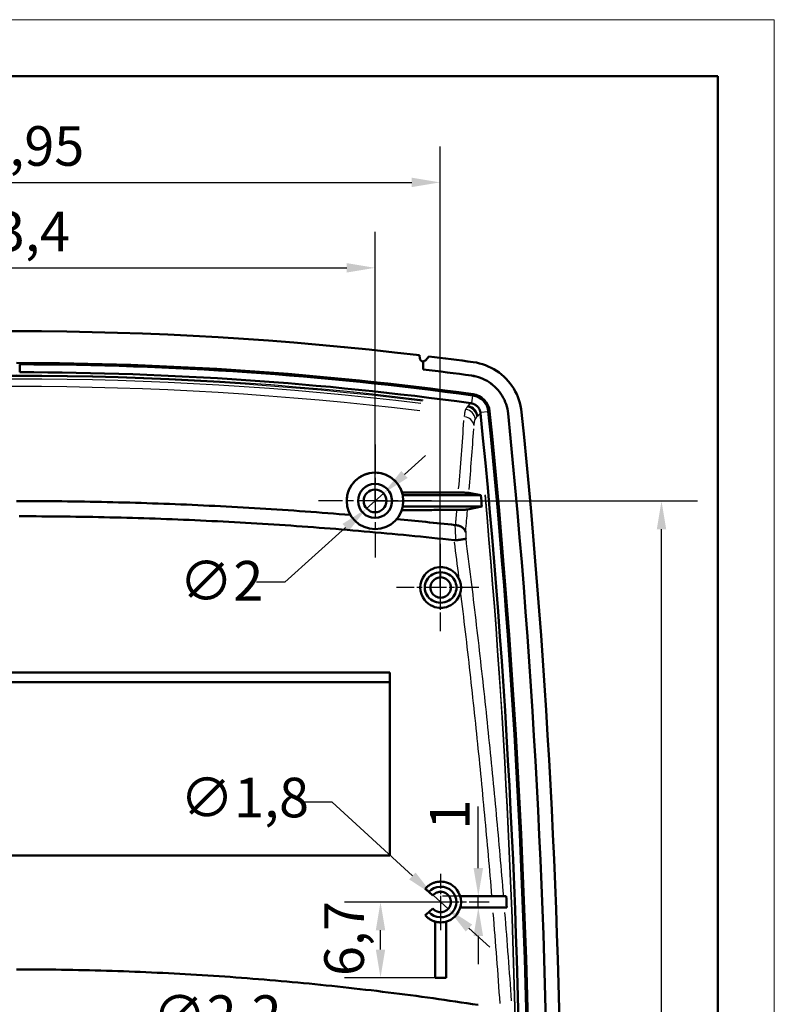
# Model space of a CAD drawing. Units: millimetres. Extents: x 0 to 594, y 0 to 420.
# Drawn here: x 527 to 594, y 333 to 420 of the extents above; entities that cross this region are included whole.
import ezdxf

# ---------------------------------------------------------------- set-up
doc = ezdxf.new("R2010")
doc.units = ezdxf.units.MM
doc.linetypes.add('CHAIN', pattern=[0.3543, 0.2362, -0.0295, 0.0591, -0.0295])
doc.layers.get('0').update_dxf_attribs({"lineweight": 25})
for name, color, linetype, lineweight in [('Centro(ISO)', 179, 'CHAIN', 25), ('Geometria schizzo(ISO)', 7, 'Continuous', 50), ('Quote(ISO)', 7, 'Continuous', 25), ('Spigoli tangenti visibili(ISO)', 251, 'Continuous', 30), ('Spigoli visibili(ISO)', 7, 'Continuous', 50)]:
    doc.layers.add(name, color=color, linetype=linetype, lineweight=lineweight)
doc.styles.add('DEFAULT-ISO~0', font='ARIAL.TTF')
doc.dimstyles.new('DEFAULT-ISO-Metodo 1b', dxfattribs={"dimtxt": 3.5, "dimasz": 2.5, "dimexe": 3.175, "dimexo": 0, "dimgap": 0.762, "dimtad": 1, "dimtoh": 1, "dimrnd": 1e-08, "dimtxsty": 'DEFAULT-ISO~0', "dimcen": 0.09, "dimdle": 10, "dimclrd": 2, "dimclre": 2, "dimclrt": 6, "dimazin": 2, "dimtfac": 0.714286, "dimtmove": 0, "dimatfit": 3, "dimfxl": 1, "dimtolj": 1, "dimlwd": 25, "dimlwe": 25, "dimarcsym": 0})

# ---------------------------------------------------------------- blocks, each defined once
blk = doc.blocks.new('Bordi A2')
at = {"layer": 'Geometria schizzo(ISO)', "color": 4, "lineweight": 18, "true_color": 0x00ffff}
for p, q in [((0, 420), (594, 420)), ((594, 420), (594, 0))]:
    blk.add_line(p, q, dxfattribs=at)
at = {"layer": 'Geometria schizzo(ISO)'}
for p, q in [((5, 415), (589, 415)), ((589, 415), (589, 5))]:
    blk.add_line(p, q, dxfattribs=at)
blk = doc.blocks.new('*D36')
at = {"layer": 'Defpoints', "color": 0, "linetype": 'Continuous'}
for p in [(558.92, 321.391), (560.097, 319.533)]:
    blk.add_point(p, dxfattribs=at)
at = {"layer": 'Quote(ISO)', "color": 2, "linetype": 'Continuous', "lineweight": 25}
for p, q in [((552.451, 331.603), (549.951, 331.603)), ((557.582, 323.503), (552.451, 331.603)), ((560.097, 319.533), (558.92, 321.391)), ((561.434, 317.421), (562.772, 315.309))]:
    blk.add_line(p, q, dxfattribs=at)
at = {"layer": 'Quote(ISO)', "color": 2, "linetype": 'Continuous'}
for points in [[(557.934, 323.726), (557.23, 323.28), (558.92, 321.391)], [(561.786, 317.644), (561.082, 317.198), (560.097, 319.533)]]:
    blk.add_solid(points, dxfattribs=at)
at = {"layer": 'Quote(ISO)', "color": 6, "linetype": 'Continuous', "lineweight": 25, "insert": (539.045, 333.764), "char_height": 3.5, "attachment_point": 1, "style": 'DEFAULT-ISO~0'}
blk.add_mtext('\\A1;∅2,2', dxfattribs=at)
blk = doc.blocks.new('*D37')
at = {"layer": 'Defpoints', "color": 0, "linetype": 'Continuous'}
for p in [(563.846, 342.621), (565.17, 341.402)]:
    blk.add_point(p, dxfattribs=at)
at = {"layer": 'Quote(ISO)', "color": 2, "linetype": 'Continuous', "lineweight": 25}
for p, q in [((554.919, 350.836), (552.419, 350.836)), ((562.006, 344.313), (554.919, 350.836)), ((565.17, 341.402), (563.846, 342.621)), ((567.01, 339.709), (568.85, 338.016))]:
    blk.add_line(p, q, dxfattribs=at)
blk.add_arc((564.508, 342.011), 0.9, 89.99999, 137.37842, dxfattribs=at)
at = {"layer": 'Quote(ISO)', "color": 2, "linetype": 'Continuous'}
for points in [[(562.288, 344.62), (561.724, 344.007), (563.846, 342.621)], [(567.292, 340.015), (566.728, 339.402), (565.17, 341.402)]]:
    blk.add_solid(points, dxfattribs=at)
at = {"layer": 'Quote(ISO)', "color": 6, "linetype": 'Continuous', "lineweight": 25, "insert": (541.47, 352.996), "char_height": 3.5, "attachment_point": 1, "style": 'DEFAULT-ISO~0'}
blk.add_mtext('\\A1;∅1,8', dxfattribs=at)
blk = doc.blocks.new('*D38')
at = {"layer": 'Defpoints', "color": 0, "linetype": 'Continuous'}
for p in [(559.451, 378.131), (557.965, 376.792)]:
    blk.add_point(p, dxfattribs=at)
at = {"layer": 'Quote(ISO)', "color": 2, "linetype": 'Continuous', "lineweight": 25}
for p, q in [((561.308, 379.805), (563.165, 381.479)), ((559.451, 378.131), (557.965, 376.792)), ((556.108, 375.119), (550.73, 370.271)), ((550.73, 370.271), (548.23, 370.271))]:
    blk.add_line(p, q, dxfattribs=at)
at = {"layer": 'Quote(ISO)', "color": 2, "linetype": 'Continuous'}
for points in [[(561.029, 380.115), (561.587, 379.496), (559.451, 378.131)], [(555.829, 375.428), (556.387, 374.809), (557.965, 376.792)]]:
    blk.add_solid(points, dxfattribs=at)
at = {"layer": 'Quote(ISO)', "color": 6, "linetype": 'Continuous', "lineweight": 25, "insert": (541.402, 372.156), "char_height": 3.5, "attachment_point": 1, "style": 'DEFAULT-ISO~0'}
blk.add_mtext('\\A1;∅2', dxfattribs=at)
blk = doc.blocks.new('*D40')
at = {"layer": 'Defpoints', "color": 0, "linetype": 'Continuous'}
for p in [(564.458, 405.619), (489.508, 369.811), (564.458, 369.811)]:
    blk.add_point(p, dxfattribs=at)
at = {"layer": 'Quote(ISO)', "color": 2, "linetype": 'Continuous', "lineweight": 25}
for p, q in [((489.508, 369.811), (489.508, 408.794)), ((564.458, 369.811), (564.458, 408.794)), ((492.008, 405.619), (561.958, 405.619))]:
    blk.add_line(p, q, dxfattribs=at)
at = {"layer": 'Quote(ISO)', "color": 2, "linetype": 'Continuous'}
for points in [[(492.008, 406.036), (492.008, 405.203), (489.508, 405.619)], [(561.958, 406.036), (561.958, 405.203), (564.458, 405.619)]]:
    blk.add_solid(points, dxfattribs=at)
at = {"layer": 'Quote(ISO)', "color": 6, "linetype": 'Continuous', "lineweight": 25, "insert": (521.079, 410.588), "char_height": 3.5, "attachment_point": 1, "style": 'DEFAULT-ISO~0'}
blk.add_mtext('\\A1;74,95', dxfattribs=at)
blk = doc.blocks.new('*D41')
at = {"layer": 'Defpoints', "color": 0, "linetype": 'Continuous'}
for p in [(559.191, 342.011), (564.508, 342.011), (564.509, 335.31)]:
    blk.add_point(p, dxfattribs=at)
at = {"layer": 'Quote(ISO)', "color": 2, "linetype": 'Continuous', "lineweight": 25}
for p, q in [((564.508, 342.011), (556.016, 342.011)), ((559.191, 337.81), (559.191, 339.511)), ((564.509, 335.31), (556.016, 335.31))]:
    blk.add_line(p, q, dxfattribs=at)
at = {"layer": 'Quote(ISO)', "color": 2, "linetype": 'Continuous'}
for points in [[(558.774, 339.511), (559.607, 339.511), (559.191, 342.011)], [(558.774, 337.81), (559.607, 337.81), (559.191, 335.31)]]:
    blk.add_solid(points, dxfattribs=at)
at = {"layer": 'Quote(ISO)', "color": 6, "linetype": 'Continuous', "lineweight": 25, "insert": (554.222, 335.465), "char_height": 3.5, "attachment_point": 1, "rotation": 90, "style": 'DEFAULT-ISO~0'}
blk.add_mtext('\\A1;6,7', dxfattribs=at)
blk = doc.blocks.new('*D53')
at = {"layer": 'Defpoints', "color": 0, "linetype": 'Continuous'}
for p in [(567.836, 342.513), (568.274, 342.513), (570.349, 341.513)]:
    blk.add_point(p, dxfattribs=at)
at = {"layer": 'Quote(ISO)', "color": 2, "linetype": 'Continuous', "lineweight": 25}
for p, q in [((567.836, 345.013), (567.836, 350.462)), ((568.274, 342.513), (564.661, 342.513)), ((567.836, 341.513), (567.836, 342.513)), ((567.836, 339.013), (567.836, 336.513))]:
    blk.add_line(p, q, dxfattribs=at)
at = {"layer": 'Quote(ISO)', "color": 2, "linetype": 'Continuous'}
for points in [[(567.419, 345.013), (568.253, 345.013), (567.836, 342.513)], [(567.419, 339.013), (568.253, 339.013), (567.836, 341.513)]]:
    blk.add_solid(points, dxfattribs=at)
at = {"layer": 'Quote(ISO)', "color": 6, "linetype": 'Continuous', "lineweight": 25, "insert": (563.56, 348.411), "char_height": 3.5, "attachment_point": 1, "rotation": 90, "style": 'DEFAULT-ISO~0'}
blk.add_mtext('\\A1;1', dxfattribs=at)
blk = doc.blocks.new('*D55')
at = {"layer": 'Defpoints', "color": 0, "linetype": 'Continuous'}
for p in [(558.708, 377.462), (584.029, 377.462), (558.708, 252.462)]:
    blk.add_point(p, dxfattribs=at)
at = {"layer": 'Quote(ISO)', "color": 2, "linetype": 'Continuous', "lineweight": 25}
for p, q in [((558.708, 377.462), (587.204, 377.462)), ((584.029, 254.962), (584.029, 374.962)), ((558.708, 252.462), (587.204, 252.462))]:
    blk.add_line(p, q, dxfattribs=at)
at = {"layer": 'Quote(ISO)', "color": 2, "linetype": 'Continuous'}
for points in [[(583.612, 374.962), (584.446, 374.962), (584.029, 377.462)], [(583.612, 254.962), (584.446, 254.962), (584.029, 252.462)]]:
    blk.add_solid(points, dxfattribs=at)
at = {"layer": 'Quote(ISO)', "color": 6, "linetype": 'Continuous', "lineweight": 25, "insert": (579.693, 311.247), "char_height": 3.5, "attachment_point": 1, "rotation": 90, "style": 'DEFAULT-ISO~0'}
blk.add_mtext('\\A1;125', dxfattribs=at)
blk = doc.blocks.new('*D56')
at = {"layer": 'Defpoints', "color": 0, "linetype": 'Continuous'}
for p in [(558.708, 398.067), (495.308, 377.462), (558.708, 377.462)]:
    blk.add_point(p, dxfattribs=at)
at = {"layer": 'Quote(ISO)', "color": 2, "linetype": 'Continuous', "lineweight": 25}
for p, q in [((495.308, 377.462), (495.308, 401.242)), ((558.708, 377.462), (558.708, 401.242)), ((497.808, 398.067), (556.208, 398.067))]:
    blk.add_line(p, q, dxfattribs=at)
at = {"layer": 'Quote(ISO)', "color": 2, "linetype": 'Continuous'}
for points in [[(497.808, 398.484), (497.808, 397.651), (495.308, 398.067)], [(556.208, 398.484), (556.208, 397.651), (558.708, 398.067)]]:
    blk.add_solid(points, dxfattribs=at)
at = {"layer": 'Quote(ISO)', "color": 6, "linetype": 'Continuous', "lineweight": 25, "insert": (522.46, 403.036), "char_height": 3.5, "attachment_point": 1, "style": 'DEFAULT-ISO~0'}
blk.add_mtext('\\A1;63,4', dxfattribs=at)

msp = doc.modelspace()

# ---------------------------------------------------------------- linework, layer by layer
at = {"layer": 'Centro(ISO)', "linetype": 'CHAIN', "ltscale": 11.111974}
for p, q in [((558.708, 382.462), (558.708, 372.462)), ((563.708, 377.462), (553.708, 377.462))]:
    msp.add_line(p, q, dxfattribs=at)
at = {"layer": 'Centro(ISO)', "linetype": 'CHAIN', "ltscale": 8.556831}
msp.add_line((564.458, 373.661), (564.458, 365.961), dxfattribs=at)
at = {"layer": 'Centro(ISO)', "linetype": 'CHAIN', "ltscale": 8.079337}
msp.add_line((567.879, 369.811), (560.608, 369.811), dxfattribs=at)
at = {"layer": 'Centro(ISO)', "linetype": 'CHAIN', "ltscale": 5.555937}
msp.add_line((564.508, 344.511), (564.508, 339.511), dxfattribs=at)
at = {"layer": 'Centro(ISO)', "linetype": 'CHAIN', "ltscale": 7.556112}
msp.add_line((568.808, 342.011), (562.008, 342.011), dxfattribs=at)
at = {"layer": 'Spigoli tangenti visibili(ISO)'}
for p, q in [((567.27, 386.12), (567.356, 386.748)), ((567.376, 386.895), (567.362, 386.789)), ((566.822, 385.726), (566.822, 385.726)), ((566.931, 385.865), (566.931, 385.864)), ((567.789, 384.977), (567.789, 384.976)), ((568.053, 385.31), (568.683, 385.374)), ((568.83, 385.388), (568.724, 385.378)), ((564.508, 371.138), (564.508, 370.734)), ((564.507, 368.484), (564.508, 368.889))]:
    msp.add_line(p, q, dxfattribs=at)
at = {"layer": 'Spigoli tangenti visibili(ISO)', "flags": 128}
for points in [[(566.711, 385.56), (566.704, 385.549), (566.698, 385.536), (566.692, 385.522), (566.686, 385.506), (566.68, 385.489), (566.674, 385.471), (566.669, 385.451), (566.663, 385.43), (566.658, 385.408), (566.653, 385.384), (566.648, 385.359), (566.643, 385.333), (566.638, 385.305), (566.633, 385.276), (566.628, 385.245), (566.624, 385.213), (566.619, 385.18), (566.615, 385.146), (566.611, 385.11), (566.607, 385.073), (566.603, 385.034), (566.599, 384.994), (566.595, 384.953), (566.591, 384.911)], [(566.855, 385.774), (566.849, 385.765), (566.843, 385.756), (566.837, 385.747), (566.831, 385.738), (566.825, 385.729), (566.819, 385.72), (566.813, 385.711), (566.807, 385.703), (566.801, 385.694), (566.795, 385.685), (566.789, 385.676), (566.783, 385.667), (566.777, 385.658), (566.771, 385.649), (566.765, 385.64), (566.759, 385.631), (566.753, 385.623), (566.747, 385.614), (566.741, 385.605), (566.735, 385.596), (566.729, 385.587), (566.723, 385.578), (566.717, 385.569), (566.711, 385.56)], [(567.175, 386.102), (567.165, 386.092), (567.154, 386.082), (567.144, 386.072), (567.134, 386.062), (567.124, 386.052), (567.114, 386.043), (567.104, 386.033), (567.094, 386.023), (567.083, 386.013), (567.073, 386.003), (567.063, 385.993), (567.053, 385.983), (567.043, 385.974), (567.033, 385.964), (567.023, 385.954), (567.012, 385.944), (567.002, 385.934), (566.992, 385.924), (566.982, 385.914), (566.972, 385.904), (566.962, 385.895), (566.952, 385.885), (566.941, 385.875), (566.931, 385.865)], [(567.569, 384.677), (567.575, 384.686), (567.581, 384.694), (567.587, 384.703), (567.593, 384.712), (567.599, 384.721), (567.604, 384.73), (567.61, 384.739), (567.616, 384.748), (567.622, 384.757), (567.628, 384.766), (567.634, 384.774), (567.64, 384.783), (567.646, 384.792), (567.652, 384.801), (567.658, 384.81), (567.664, 384.819), (567.67, 384.828), (567.676, 384.837), (567.682, 384.846), (567.688, 384.855), (567.694, 384.863), (567.7, 384.872), (567.706, 384.881), (567.712, 384.89)], [(567.789, 384.977), (567.799, 384.987), (567.81, 384.997), (567.82, 385.006), (567.83, 385.016), (567.84, 385.026), (567.85, 385.036), (567.86, 385.046), (567.87, 385.056), (567.88, 385.066), (567.89, 385.076), (567.901, 385.086), (567.911, 385.095), (567.921, 385.105), (567.931, 385.115), (567.941, 385.125), (567.951, 385.135), (567.961, 385.145), (567.971, 385.155), (567.981, 385.165), (567.992, 385.175), (568.002, 385.184), (568.012, 385.194), (568.022, 385.204), (568.032, 385.214)], [(567.463, 384.127), (567.466, 384.163), (567.469, 384.198), (567.472, 384.232), (567.475, 384.264), (567.478, 384.296), (567.482, 384.326), (567.485, 384.355), (567.489, 384.383), (567.493, 384.41), (567.497, 384.436), (567.501, 384.461), (567.505, 384.484), (567.51, 384.507), (567.515, 384.528), (567.519, 384.548), (567.524, 384.567), (567.529, 384.585), (567.534, 384.601), (567.54, 384.617), (567.545, 384.631), (567.551, 384.644), (567.557, 384.656), (567.563, 384.667), (567.569, 384.677)], [(565.829, 375.326), (565.834, 375.382), (565.838, 375.438), (565.843, 375.494), (565.848, 375.55), (565.853, 375.606), (565.858, 375.662), (565.862, 375.718), (565.867, 375.774), (565.872, 375.83), (565.877, 375.886), (565.882, 375.942), (565.886, 375.998), (565.891, 376.054), (565.896, 376.11), (565.901, 376.166), (565.906, 376.222), (565.91, 376.278), (565.915, 376.334), (565.92, 376.39), (565.925, 376.446), (565.93, 376.502), (565.934, 376.559), (565.939, 376.615), (565.944, 376.671)], [(566.716, 374.713), (566.718, 374.689), (566.719, 374.665), (566.72, 374.641), (566.722, 374.617), (566.723, 374.593), (566.724, 374.569), (566.726, 374.545), (566.727, 374.522), (566.729, 374.498), (566.73, 374.474), (566.731, 374.45), (566.733, 374.426), (566.734, 374.402), (566.736, 374.378), (566.737, 374.354), (566.738, 374.33), (566.74, 374.306), (566.741, 374.282), (566.742, 374.258), (566.744, 374.234), (566.745, 374.21), (566.747, 374.186), (566.748, 374.162), (566.749, 374.138)], [(570.078, 342.513), (570.04, 342.965), (570.003, 343.418), (569.965, 343.871), (569.926, 344.324), (569.888, 344.776), (569.849, 345.229), (569.81, 345.682), (569.77, 346.134), (569.73, 346.587), (569.69, 347.039), (569.65, 347.492), (569.609, 347.944), (569.568, 348.397), (569.527, 348.849), (569.486, 349.302), (569.444, 349.754), (569.402, 350.207), (569.359, 350.659), (569.317, 351.111), (569.274, 351.564), (569.23, 352.016), (569.187, 352.468), (569.143, 352.92), (569.099, 353.372), (569.054, 353.825), (569.009, 354.277), (568.964, 354.729), (568.919, 355.181), (568.873, 355.633), (568.827, 356.085), (568.781, 356.537), (568.735, 356.989), (568.688, 357.441), (568.641, 357.893), (568.593, 358.344), (568.546, 358.796), (568.498, 359.248), (568.449, 359.7), (568.401, 360.152), (568.352, 360.603), (568.303, 361.055), (568.253, 361.507), (568.204, 361.958), (568.154, 362.41), (568.103, 362.861), (568.053, 363.313), (568.002, 363.764), (567.95, 364.216), (567.899, 364.667), (567.847, 365.118), (567.795, 365.57), (567.743, 366.021), (567.69, 366.472), (567.637, 366.924), (567.584, 367.375), (567.53, 367.826), (567.476, 368.277), (567.422, 368.728), (567.368, 369.179), (567.313, 369.63), (567.258, 370.081), (567.202, 370.532), (567.147, 370.983), (567.091, 371.434), (567.035, 371.885), (566.978, 372.336), (566.921, 372.786), (566.864, 373.237), (566.807, 373.688), (566.749, 374.138)], [(569.043, 342.513), (569.005, 342.963), (568.967, 343.413), (568.929, 343.863), (568.891, 344.313), (568.852, 344.763), (568.813, 345.213), (568.774, 345.663), (568.734, 346.113), (568.695, 346.563), (568.654, 347.013), (568.614, 347.463), (568.573, 347.913), (568.532, 348.363), (568.491, 348.812), (568.449, 349.262), (568.407, 349.712), (568.365, 350.162), (568.323, 350.611), (568.28, 351.061), (568.237, 351.511), (568.194, 351.96), (568.15, 352.41), (568.106, 352.859), (568.062, 353.309), (568.017, 353.758), (567.972, 354.208), (567.927, 354.657), (567.882, 355.107), (567.836, 355.556), (567.79, 356.005), (567.744, 356.455), (567.698, 356.904), (567.651, 357.353), (567.604, 357.802), (567.556, 358.252), (567.508, 358.701), (567.46, 359.15), (567.412, 359.599), (567.364, 360.048), (567.315, 360.497), (567.265, 360.946), (567.216, 361.395), (567.166, 361.844), (567.116, 362.293), (567.066, 362.742), (567.015, 363.191), (566.964, 363.64), (566.913, 364.089), (566.862, 364.537), (566.81, 364.986), (566.758, 365.435), (566.705, 365.884), (566.653, 366.332), (566.6, 366.781), (566.547, 367.23), (566.493, 367.678), (566.439, 368.127), (566.385, 368.575), (566.331, 369.024), (566.276, 369.472)]]:
    msp.add_lwpolyline(points, dxfattribs=at)
at = {"layer": 'Spigoli tangenti visibili(ISO)'}
for centre, radius, start, end in [((527.008, 92.462), 296.106, 83.02635, 96.97365), ((527.008, 92.462), 296.006, 83.03733, 96.96267), ((527.008, 92.462), 295.775, 83.05721, 96.94279), ((527.008, 92.462), 295.115, 83.06262, 96.93738), ((-124.992, 314.962), 696.283, 354.807682, 5.192318), ((-124.992, 314.962), 696.31, 354.806177, 5.193823)]:
    msp.add_arc(centre, radius, start, end, dxfattribs=at)
for centre, major_axis, ratio, start_param, end_param in [((568.791, 366.243), (-1.773, 19.657), 0.083342, 0.072023, 0.104253), ((555.56, 374.362), (11.416, 11.548), 0.000011, 0.089563, 0.107994), ((566.721, 384.79), (-0.829, 0.559), 0.990762, 3.905929, 5.100165), ((566.773, 384.854), (0.695, -0.719), 0.993853, 0.972781, 2.168829), ((566.796, 384.876), (-0.695, 0.719), 0.995944, 4.113499, 5.3113), ((566.797, 384.877), (0.699, -0.715), 0.995978, 0.966424, 2.164252), ((566.472, 384.028), (0.997, -0.073), 0.890655, 0.25902, 1.449547), ((566.577, 384.577), (-0.829, 0.559), 0.990758, 3.90577, 5.100603), ((569.769, 366.198), (-1.896, 18.812), 0.087138, 0.070677, 0.102662), ((555.884, 374.01), (11.951, 11.009), 0.000009, 0.089498, 0.107917), ((-2780.459, 774.658), (3343.254, -427.646), 0.454144, 0.020704, 0.024657), ((-2784.172, 772.449), (3347.882, -425.922), 0.454654, 0.020923, 0.024425), ((-2625.28, 1068.615), (3174.176, -800.236), 0.450199, 0.073052, 0.07426), ((-193.91, 342.131), (757.363, -77.016), 0.950518, 0.150689, 0.152357), ((-288.918, 284.982), (860.345, 0), 0.898795, 0.111131, 0.115138), ((-290.823, 284.836), (862.257, 0), 0.898795, 0.06225, 0.072621), ((-290.659, 285.678), (863.086, -2.121), 0.899012, 0.064115, 0.074194)]:
    msp.add_ellipse(centre, major_axis=major_axis, ratio=ratio, start_param=start_param, end_param=end_param, dxfattribs=at)
at = {"layer": 'Spigoli visibili(ISO)'}
for p, q in [((562.645, 390.338), (562.647, 390.3)), ((562.647, 390.3), (562.659, 390.084)), ((563.466, 390.238), (563.189, 389.907)), ((527.299, 388.836), (527.302, 389.536)), ((562.958, 389.799), (562.958, 389.088)), ((562.958, 389.799), (562.958, 389.088)), ((561.158, 377.962), (568.063, 377.962)), ((568.063, 377.962), (567.005, 378.168)), ((556.208, 377.462), (556.208, 377.462)), ((568.153, 376.962), (561.158, 376.962)), ((561.208, 377.462), (561.208, 377.462)), ((566.885, 376.705), (568.153, 376.962)), ((564.508, 368.911), (564.508, 368.911)), ((494.008, 362.305), (560.008, 362.305)), ((560.008, 362.305), (560.008, 346.127)), ((560.008, 361.429), (494.008, 361.429)), ((560.008, 346.127), (494.008, 346.127)), ((563.129, 343.168), (563.452, 342.897)), ((563.819, 342.59), (563.452, 342.897)), ((566.237, 342.513), (570.311, 342.513)), ((563.452, 341.125), (563.819, 341.433)), ((566.238, 341.513), (570.349, 341.513)), ((563.452, 341.125), (563.129, 340.854)), ((564.009, 340.282), (564.009, 335.31)), ((565.009, 340.282), (565.009, 335.31)), ((564.009, 335.31), (565.009, 335.31))]:
    msp.add_line(p, q, dxfattribs=at)
at = {"layer": 'Spigoli visibili(ISO)', "flags": 128}
for points in [[(527.302, 389.536), (527.29, 389.541)], [(571.666, 385.305), (571.629, 385.588), (571.576, 385.867), (571.507, 386.143), (571.428, 386.4), (571.335, 386.652), (571.228, 386.899), (571.104, 387.148), (570.966, 387.389), (570.814, 387.624), (570.652, 387.845), (570.479, 388.057), (570.293, 388.26), (570.097, 388.452), (569.891, 388.633), (569.675, 388.802), (569.446, 388.961), (569.21, 389.108), (568.965, 389.24), (568.722, 389.355), (568.474, 389.457), (568.22, 389.545), (567.946, 389.623), (567.67, 389.685), (567.389, 389.732)], [(567.227, 388.54), (567.435, 388.506), (567.639, 388.46), (567.84, 388.404), (568.038, 388.336), (568.231, 388.257), (568.422, 388.167), (568.607, 388.067), (568.785, 387.957), (568.956, 387.838), (569.121, 387.709), (569.278, 387.571), (569.429, 387.424), (569.571, 387.269), (569.703, 387.107), (569.826, 386.938), (569.939, 386.763), (570.043, 386.581), (570.137, 386.393), (570.22, 386.199), (570.293, 386.003), (570.354, 385.803), (570.404, 385.6), (570.442, 385.394), (570.469, 385.185)], [(567.227, 388.54), (567.436, 388.505), (567.64, 388.46), (567.842, 388.403), (568.039, 388.335), (568.233, 388.256), (568.423, 388.167), (568.607, 388.066), (568.787, 387.955), (568.961, 387.834), (569.125, 387.705), (569.282, 387.568), (569.429, 387.423), (569.569, 387.27), (569.7, 387.11), (569.824, 386.94), (569.939, 386.763), (570.043, 386.58), (570.138, 386.391), (570.221, 386.198), (570.293, 386.002), (570.354, 385.803), (570.403, 385.6), (570.442, 385.394), (570.469, 385.185)], [(567.175, 386.102), (567.179, 386.101), (567.182, 386.101), (567.186, 386.1), (567.19, 386.1), (567.194, 386.099), (567.197, 386.098), (567.201, 386.098), (567.205, 386.097), (567.209, 386.097), (567.213, 386.096), (567.216, 386.095), (567.22, 386.095), (567.224, 386.094), (567.228, 386.093), (567.231, 386.092), (567.235, 386.092), (567.239, 386.091), (567.243, 386.09), (567.246, 386.089), (567.25, 386.089), (567.254, 386.088), (567.258, 386.087), (567.261, 386.086), (567.265, 386.085)], [(567.265, 386.085), (567.312, 386.073), (567.357, 386.059), (567.402, 386.043), (567.446, 386.024), (567.489, 386.004), (567.531, 385.981), (567.572, 385.957), (567.612, 385.931), (567.65, 385.903), (567.687, 385.873), (567.722, 385.841), (567.756, 385.808), (567.789, 385.773), (567.819, 385.736), (567.848, 385.698), (567.875, 385.659), (567.9, 385.618), (567.923, 385.576), (567.944, 385.534), (567.963, 385.49), (567.98, 385.445), (567.995, 385.399), (568.008, 385.353), (568.018, 385.306)], [(558.708, 379.962), (558.454, 379.949), (558.2, 379.91), (557.975, 379.852), (557.807, 379.794), (557.64, 379.722), (557.476, 379.637), (557.316, 379.539), (557.162, 379.426), (557.016, 379.303), (556.922, 379.211), (556.829, 379.111), (556.739, 379.003), (556.653, 378.886), (556.572, 378.76), (556.496, 378.626), (556.446, 378.525), (556.401, 378.426), (556.358, 378.314), (556.316, 378.19), (556.279, 378.054), (556.248, 377.906), (556.222, 377.723), (556.21, 377.562), (556.208, 377.462)], [(561.09, 378.222), (561.055, 378.324), (561.016, 378.422), (560.974, 378.518), (560.929, 378.609), (560.882, 378.697), (560.831, 378.782), (560.779, 378.863), (560.724, 378.94), (560.668, 379.014), (560.588, 379.11), (560.494, 379.212), (560.395, 379.307), (560.292, 379.397), (560.185, 379.479), (560.075, 379.555), (559.962, 379.625), (559.847, 379.687), (559.73, 379.743), (559.594, 379.8), (559.42, 379.859), (559.243, 379.904), (559.063, 379.937), (558.883, 379.956), (558.708, 379.962)], [(566.072, 378.201), (565.865, 378.202), (565.658, 378.203), (565.451, 378.204), (565.244, 378.205), (565.037, 378.205), (564.83, 378.206), (564.622, 378.207), (564.415, 378.208), (564.208, 378.209), (564, 378.21), (563.793, 378.211), (563.585, 378.212), (563.378, 378.213), (563.17, 378.213), (562.962, 378.214), (562.755, 378.215), (562.547, 378.216), (562.339, 378.217), (562.131, 378.218), (561.923, 378.219), (561.715, 378.219), (561.506, 378.22), (561.298, 378.221), (561.09, 378.222)], [(567.005, 378.168), (566.996, 378.17), (566.985, 378.172), (566.973, 378.173), (566.958, 378.175), (566.942, 378.176), (566.923, 378.178), (566.903, 378.179), (566.88, 378.181), (566.855, 378.182), (566.828, 378.184), (566.799, 378.185), (566.767, 378.187), (566.731, 378.188), (566.693, 378.19), (566.652, 378.191), (566.607, 378.193), (566.558, 378.194), (566.504, 378.195), (566.446, 378.196), (566.383, 378.198), (566.314, 378.199), (566.239, 378.2), (566.159, 378.2), (566.072, 378.201)], [(556.537, 376.222), (556.038, 376.263), (555.538, 376.304), (555.039, 376.344), (554.539, 376.383), (554.04, 376.422), (553.54, 376.459), (553.04, 376.497), (552.541, 376.533), (552.041, 376.569), (551.541, 376.604), (551.041, 376.638), (550.541, 376.671), (550.041, 376.704), (549.541, 376.736), (549.041, 376.768), (548.541, 376.798), (548.04, 376.828), (547.54, 376.858), (547.04, 376.886), (546.54, 376.914), (546.039, 376.941), (545.539, 376.968), (545.039, 376.994), (544.538, 377.019), (544.038, 377.043), (543.537, 377.067), (543.037, 377.09), (542.536, 377.112), (542.035, 377.133), (541.535, 377.154), (541.034, 377.174), (540.533, 377.194), (540.033, 377.213), (539.532, 377.231), (539.031, 377.248), (538.53, 377.264), (538.03, 377.28), (537.529, 377.295), (537.028, 377.31), (536.527, 377.324), (536.026, 377.337), (535.525, 377.349), (535.024, 377.361), (534.523, 377.372), (534.022, 377.382), (533.522, 377.391), (533.021, 377.4), (532.52, 377.408), (532.019, 377.416), (531.518, 377.422), (531.017, 377.428), (530.516, 377.434), (530.014, 377.438), (529.513, 377.442), (529.012, 377.445), (528.511, 377.448), (528.01, 377.449), (527.509, 377.45), (527.008, 377.451)], [(565.709, 373.99), (565.211, 374.044), (564.714, 374.098), (564.216, 374.151), (563.718, 374.203), (563.221, 374.254), (562.723, 374.305), (562.225, 374.355), (561.728, 374.404), (561.23, 374.453), (560.732, 374.501), (560.234, 374.548), (559.736, 374.595), (559.238, 374.641), (558.74, 374.686), (558.242, 374.73), (557.744, 374.774), (557.245, 374.817), (556.747, 374.859), (556.249, 374.901), (555.75, 374.942), (555.252, 374.982), (554.753, 375.021), (554.255, 375.06), (553.756, 375.098), (553.258, 375.135), (552.759, 375.172), (552.26, 375.208), (551.762, 375.243), (551.263, 375.278), (550.764, 375.312), (550.265, 375.345), (549.766, 375.377), (549.267, 375.409), (548.768, 375.44), (548.269, 375.47), (547.77, 375.5), (547.271, 375.529), (546.772, 375.557), (546.272, 375.584), (545.773, 375.611), (545.274, 375.637), (544.774, 375.663), (544.275, 375.687), (543.775, 375.711), (543.276, 375.735), (542.776, 375.757), (542.276, 375.779), (541.777, 375.8), (541.277, 375.821), (540.777, 375.84), (540.277, 375.859), (539.778, 375.878), (539.278, 375.895), (538.778, 375.912), (538.278, 375.929), (537.778, 375.944), (537.277, 375.959), (536.777, 375.973), (536.277, 375.986), (535.777, 375.999), (535.277, 376.011), (534.776, 376.022), (534.276, 376.033), (533.775, 376.043), (533.275, 376.052), (532.774, 376.06), (532.273, 376.068), (531.773, 376.075), (531.272, 376.082), (530.771, 376.087), (530.27, 376.092), (529.769, 376.096), (529.268, 376.1), (528.767, 376.103), (528.266, 376.105), (527.765, 376.106), (527.264, 376.107)], [(561.072, 376.649), (561.276, 376.649), (561.48, 376.65), (561.683, 376.651), (561.887, 376.652), (562.09, 376.653), (562.294, 376.654), (562.497, 376.655), (562.701, 376.656), (562.904, 376.657), (563.107, 376.657), (563.31, 376.658), (563.513, 376.659), (563.716, 376.66), (563.919, 376.661), (564.122, 376.662), (564.324, 376.663), (564.527, 376.664), (564.73, 376.665), (564.932, 376.666), (565.135, 376.667), (565.337, 376.668), (565.539, 376.669), (565.742, 376.67), (565.944, 376.671)], [(565.944, 376.671), (566.035, 376.671), (566.118, 376.672), (566.195, 376.673), (566.264, 376.674), (566.328, 376.676), (566.386, 376.677), (566.439, 376.678), (566.487, 376.68), (566.532, 376.681), (566.573, 376.683), (566.611, 376.684), (566.646, 376.686), (566.678, 376.687), (566.708, 376.689), (566.735, 376.691), (566.759, 376.692), (566.782, 376.694), (566.802, 376.696), (566.821, 376.697), (566.837, 376.699), (566.852, 376.7), (566.865, 376.702), (566.876, 376.704), (566.885, 376.705)], [(565.829, 375.326), (565.827, 375.326), (565.825, 375.326), (565.823, 375.326), (565.822, 375.327), (565.82, 375.327), (565.818, 375.327), (565.816, 375.327), (565.814, 375.327), (565.813, 375.327), (565.811, 375.328), (565.809, 375.328), (565.807, 375.328), (565.805, 375.328), (565.804, 375.328), (565.802, 375.328), (565.8, 375.329), (565.798, 375.329), (565.796, 375.329), (565.794, 375.329), (565.793, 375.329), (565.791, 375.329), (565.789, 375.33), (565.787, 375.33), (565.785, 375.33)], [(566.716, 374.713), (566.714, 374.726), (566.708, 374.748), (566.699, 374.78), (566.684, 374.821), (566.659, 374.871), (566.623, 374.93), (566.593, 374.97), (566.562, 375.006), (566.529, 375.039), (566.497, 375.069), (566.464, 375.095), (566.433, 375.119), (566.388, 375.149), (566.341, 375.176), (566.292, 375.201), (566.242, 375.224), (566.191, 375.245), (566.139, 375.263), (566.087, 375.279), (566.035, 375.293), (565.982, 375.304), (565.931, 375.314), (565.879, 375.321), (565.829, 375.326)], [(565.863, 373.989), (565.857, 373.988), (565.851, 373.988), (565.844, 373.987), (565.838, 373.987), (565.832, 373.986), (565.825, 373.986), (565.819, 373.986), (565.812, 373.986), (565.806, 373.986), (565.8, 373.985), (565.793, 373.985), (565.787, 373.985), (565.78, 373.985), (565.774, 373.986), (565.767, 373.986), (565.761, 373.986), (565.754, 373.986), (565.748, 373.987), (565.741, 373.987), (565.735, 373.987), (565.728, 373.988), (565.722, 373.989), (565.715, 373.989), (565.709, 373.99)], [(565.863, 373.989), (565.92, 373.995), (565.977, 374.001), (566.034, 374.007), (566.09, 374.014), (566.146, 374.021), (566.201, 374.028), (566.249, 374.034), (566.297, 374.04), (566.344, 374.047), (566.39, 374.054), (566.435, 374.061), (566.478, 374.068), (566.51, 374.074), (566.543, 374.08), (566.575, 374.086), (566.607, 374.093), (566.637, 374.1), (566.666, 374.107), (566.702, 374.117), (566.724, 374.124), (566.737, 374.13), (566.745, 374.134), (566.748, 374.137), (566.749, 374.138)], [(564.508, 368.011), (564.352, 368.018), (564.184, 368.041), (564.004, 368.083), (563.816, 368.15), (563.622, 368.244), (563.428, 368.371), (563.241, 368.533), (563.068, 368.731), (562.92, 368.964), (562.805, 369.227), (562.733, 369.513), (562.708, 369.811), (562.733, 370.109), (562.805, 370.395), (562.92, 370.658), (563.068, 370.891), (563.241, 371.089), (563.428, 371.251), (563.622, 371.378), (563.816, 371.473), (564.004, 371.539), (564.184, 371.582), (564.352, 371.604), (564.508, 371.611)], [(564.508, 371.161), (564.319, 371.148), (564.134, 371.111), (563.955, 371.051), (563.789, 370.969), (563.636, 370.867), (563.5, 370.748), (563.383, 370.615), (563.285, 370.468), (563.208, 370.312), (563.153, 370.149), (563.119, 369.981), (563.108, 369.811), (563.119, 369.641), (563.153, 369.473), (563.208, 369.31), (563.285, 369.154), (563.382, 369.008), (563.5, 368.874), (563.636, 368.755), (563.788, 368.654), (563.954, 368.572), (564.132, 368.511), (564.317, 368.474), (564.507, 368.462)], [(564.507, 368.462), (564.696, 368.474), (564.881, 368.511), (565.059, 368.57), (565.226, 368.652), (565.379, 368.754), (565.515, 368.873), (565.633, 369.007), (565.731, 369.153), (565.808, 369.309), (565.864, 369.473), (565.897, 369.641), (565.908, 369.811), (565.897, 369.981), (565.864, 370.149), (565.808, 370.313), (565.732, 370.468), (565.634, 370.614), (565.516, 370.748), (565.381, 370.867), (565.229, 370.968), (565.062, 371.051), (564.885, 371.111), (564.699, 371.148), (564.508, 371.161)], [(564.508, 371.611), (564.664, 371.604), (564.833, 371.582), (565.012, 371.539), (565.2, 371.473), (565.394, 371.378), (565.588, 371.251), (565.776, 371.089), (565.948, 370.891), (566.096, 370.658), (566.211, 370.395), (566.283, 370.109), (566.308, 369.811), (566.283, 369.513), (566.211, 369.227), (566.096, 368.964), (565.948, 368.731), (565.776, 368.533), (565.588, 368.371), (565.394, 368.244), (565.2, 368.15), (565.012, 368.083), (564.833, 368.041), (564.664, 368.018), (564.508, 368.011)], [(564.508, 370.711), (564.387, 370.703), (564.269, 370.679), (564.156, 370.639), (564.05, 370.586), (563.952, 370.519), (563.865, 370.44), (563.789, 370.352), (563.725, 370.254), (563.675, 370.15), (563.638, 370.04), (563.616, 369.926), (563.608, 369.809), (563.616, 369.693), (563.639, 369.577), (563.678, 369.464), (563.731, 369.357), (563.799, 369.257), (563.88, 369.167), (563.97, 369.089), (564.069, 369.026), (564.172, 368.976), (564.278, 368.941), (564.389, 368.919), (564.508, 368.911)], [(564.508, 368.911), (564.627, 368.919), (564.738, 368.941), (564.845, 368.976), (564.948, 369.026), (565.045, 369.089), (565.136, 369.167), (565.216, 369.256), (565.284, 369.356), (565.338, 369.463), (565.377, 369.576), (565.4, 369.692), (565.408, 369.809), (565.401, 369.926), (565.379, 370.04), (565.342, 370.15), (565.291, 370.254), (565.228, 370.352), (565.152, 370.44), (565.064, 370.519), (564.966, 370.585), (564.86, 370.638), (564.747, 370.678), (564.63, 370.703), (564.508, 370.711)], [(563.129, 343.168), (563.171, 343.216), (563.215, 343.263), (563.26, 343.309), (563.308, 343.353), (563.357, 343.395), (563.409, 343.436), (563.461, 343.475), (563.516, 343.513), (563.572, 343.548), (563.629, 343.582), (563.688, 343.613), (563.747, 343.642), (563.808, 343.669), (563.87, 343.694), (563.932, 343.717), (563.996, 343.737), (564.059, 343.754), (564.123, 343.769), (564.187, 343.782), (564.252, 343.793), (564.316, 343.801), (564.381, 343.807), (564.445, 343.81), (564.508, 343.811)], [(563.129, 343.168), (563.171, 343.216), (563.215, 343.263), (563.26, 343.309), (563.308, 343.353), (563.357, 343.395), (563.409, 343.436), (563.461, 343.475), (563.516, 343.513), (563.572, 343.548), (563.629, 343.582), (563.688, 343.613), (563.747, 343.642), (563.808, 343.669), (563.87, 343.694), (563.932, 343.717), (563.996, 343.737), (564.059, 343.754), (564.123, 343.769), (564.187, 343.782), (564.252, 343.793), (564.316, 343.801), (564.381, 343.807), (564.445, 343.81), (564.508, 343.811)], [(564.508, 343.811), (564.664, 343.804), (564.833, 343.782), (565.012, 343.739), (565.2, 343.673), (565.394, 343.578), (565.588, 343.451), (565.776, 343.289), (565.948, 343.091), (566.096, 342.858), (566.211, 342.595), (566.283, 342.309), (566.308, 342.011), (566.283, 341.713), (566.211, 341.427), (566.096, 341.164), (565.948, 340.931), (565.776, 340.733), (565.588, 340.571), (565.394, 340.444), (565.2, 340.35), (565.012, 340.283), (564.833, 340.241), (564.664, 340.218), (564.508, 340.211)], [(563.452, 341.125), (563.657, 340.94), (563.899, 340.796), (564.17, 340.701), (564.459, 340.663), (564.749, 340.682), (565.028, 340.758), (565.281, 340.886), (565.499, 341.058), (565.676, 341.266), (565.804, 341.499), (565.882, 341.751), (565.908, 342.011), (565.882, 342.271), (565.804, 342.523), (565.675, 342.757), (565.499, 342.964), (565.281, 343.136), (565.028, 343.264), (564.749, 343.34), (564.459, 343.36), (564.17, 343.321), (563.899, 343.226), (563.657, 343.082), (563.452, 342.897)], [(564.508, 342.911), (564.475, 342.91), (564.442, 342.909), (564.409, 342.906), (564.377, 342.901), (564.344, 342.896), (564.312, 342.889), (564.28, 342.881), (564.248, 342.873), (564.217, 342.862), (564.186, 342.851), (564.155, 342.839), (564.125, 342.826), (564.096, 342.811), (564.067, 342.796), (564.039, 342.779), (564.012, 342.762), (563.985, 342.743), (563.959, 342.724), (563.933, 342.704), (563.909, 342.683), (563.885, 342.661), (563.862, 342.638), (563.84, 342.614), (563.819, 342.59)], [(564.508, 341.111), (564.627, 341.119), (564.738, 341.141), (564.844, 341.176), (564.947, 341.226), (565.046, 341.289), (565.137, 341.367), (565.217, 341.457), (565.285, 341.557), (565.338, 341.664), (565.377, 341.777), (565.4, 341.893), (565.408, 342.01), (565.401, 342.126), (565.378, 342.24), (565.341, 342.35), (565.291, 342.455), (565.227, 342.552), (565.151, 342.641), (565.063, 342.72), (564.965, 342.786), (564.859, 342.84), (564.746, 342.879), (564.628, 342.903), (564.508, 342.911)], [(563.819, 341.433), (563.841, 341.407), (563.864, 341.382), (563.888, 341.359), (563.913, 341.336), (563.939, 341.314), (563.965, 341.294), (563.992, 341.274), (564.019, 341.256), (564.047, 341.238), (564.075, 341.222), (564.104, 341.207), (564.133, 341.193), (564.162, 341.18), (564.191, 341.169), (564.221, 341.158), (564.251, 341.148), (564.282, 341.14), (564.313, 341.133), (564.344, 341.126), (564.376, 341.121), (564.408, 341.117), (564.441, 341.114), (564.474, 341.112), (564.508, 341.111)], [(564.508, 340.211), (564.445, 340.212), (564.381, 340.216), (564.316, 340.221), (564.252, 340.229), (564.187, 340.24), (564.123, 340.253), (564.059, 340.268), (563.996, 340.286), (563.932, 340.306), (563.87, 340.328), (563.808, 340.353), (563.747, 340.38), (563.688, 340.409), (563.629, 340.44), (563.572, 340.474), (563.516, 340.509), (563.461, 340.547), (563.409, 340.586), (563.357, 340.627), (563.308, 340.67), (563.26, 340.714), (563.215, 340.759), (563.171, 340.806), (563.129, 340.854)], [(527.008, 336.054), (527.506, 336.054), (528.004, 336.053), (528.502, 336.05), (529, 336.047), (529.498, 336.043), (529.996, 336.038), (530.494, 336.032), (530.992, 336.025), (531.49, 336.017), (531.988, 336.008), (532.485, 335.998), (532.983, 335.987), (533.481, 335.976), (533.979, 335.963), (534.476, 335.95), (534.974, 335.935), (535.472, 335.92), (535.969, 335.904), (536.467, 335.886), (536.965, 335.868), (537.462, 335.849), (537.96, 335.829), (538.457, 335.808), (538.955, 335.787), (539.452, 335.764), (539.949, 335.74), (540.447, 335.715), (540.944, 335.69), (541.441, 335.663), (541.939, 335.636), (542.436, 335.607), (542.933, 335.578), (543.431, 335.548), (543.928, 335.517), (544.425, 335.485), (544.922, 335.452), (545.419, 335.418), (545.916, 335.383), (546.413, 335.347), (546.91, 335.31), (547.407, 335.273), (547.903, 335.234), (548.401, 335.194), (548.901, 335.154), (549.4, 335.112), (549.899, 335.07), (550.398, 335.026), (550.897, 334.982), (551.395, 334.937), (551.894, 334.89), (552.393, 334.843), (552.891, 334.795), (553.39, 334.746), (553.888, 334.696), (554.387, 334.645), (554.885, 334.593), (555.383, 334.54), (555.881, 334.487), (556.379, 334.432), (556.877, 334.376), (557.375, 334.32), (557.873, 334.262), (558.37, 334.204), (558.868, 334.145), (559.366, 334.084), (559.863, 334.023), (560.36, 333.961), (560.858, 333.898), (561.355, 333.834), (561.852, 333.769), (562.349, 333.703), (562.846, 333.636), (563.343, 333.568), (563.839, 333.5), (564.336, 333.43), (564.833, 333.359), (565.329, 333.288), (565.826, 333.216), (566.322, 333.142), (566.818, 333.068), (567.315, 332.993), (567.811, 332.916)]]:
    msp.add_lwpolyline(points, dxfattribs=at)
at = {"layer": 'Spigoli visibili(ISO)'}
for radius in [2.5, 1.5, 1]:
    msp.add_circle((558.708, 377.462), radius, dxfattribs=at)
for centre, radius, start, end in [((527.008, 92.462), 300, 83.1777, 96.8223), ((562.958, 390.099), 0.3, 182.98841, 269.94611), ((562.958, 390.099), 0.3, 269.94624, 320.10922), ((527.008, 92.462), 300, 82.26439, 83.01984), ((527.008, 92.462), 297.193, 82.1932, 90), ((527.008, 92.462), 297.075, 82.1932, 89.94327), ((527.008, 92.462), 298.797, 82.26433, 83.08967), ((527.008, 92.462), 298.797, 82.26433, 83.08967), ((527.008, 92.462), 296.374, 82.21093, 89.94385), ((567.146, 385.218), 1.58, 5.79596, 82.1932), ((567.146, 385.218), 1.699, 5.79596, 82.1932), ((-124.992, 314.962), 696.575, 354.211675, 5.788325), ((-124.992, 314.962), 697.275, 354.204033, 5.795963), ((-124.992, 314.962), 697.393, 354.204033, 5.795963), ((-124.992, 314.962), 698.997, 354.235165, 5.765773), ((-124.992, 314.962), 698.997, 354.235165, 5.765773), ((-124.992, 314.962), 700.2, 354.234958, 5.765746), ((-124.992, 314.962), 695.912, 5.111355, 5.194021), ((558.708, 377.462), 1, 180.00102, 359.99898)]:
    msp.add_arc(centre, radius, start, end, dxfattribs=at)
for centre, major_axis, ratio, start_param, end_param in [((567.036, 385.113), (0.101, -0.997), 0.999561, 1.570836, 1.663644), ((526.894, 89.006), (-321.301, 0.268), 0.897761, 4.591796, 4.60796), ((-49.089, 314.955), (-0.002, -668.377), 0.927511, 1.610544, 1.612041)]:
    msp.add_ellipse(centre, major_axis=major_axis, ratio=ratio, start_param=start_param, end_param=end_param, dxfattribs=at)

# ---------------------------------------------------------------- block references
msp.add_blockref('Bordi A2', (0, 0))

# ---------------------------------------------------------------- dimensions: what is measured, and where the dimension line sits
at = {"layer": 'Quote(ISO)', "color": 2, "linetype": 'Continuous', "lineweight": 25, "true_color": 0xffff00}
for base, p1, p2, angle, override, picture, middle in [((564.458, 405.619), (489.508, 369.811), (564.458, 369.811), 180, {"dimtoh": 0, "dimdec": 2, "dimtp": 0, "dimtm": 0, "dimtdec": 2, "dimatfit": 2}, '*D40', (526.983, 405.619)), ((558.708, 398.067), (495.308, 377.462), (558.708, 377.462), 180, {"dimtoh": 0, "dimdec": 2, "dimtp": 0, "dimtm": 0, "dimtdec": 2, "dimatfit": 2}, '*D56', (527.008, 398.067)), ((584.029, 377.462), (558.708, 252.462), (558.708, 377.462), 90, {"dimtoh": 0, "dimdec": 2, "dimtp": 0, "dimtm": 0, "dimtdec": 2, "dimatfit": 2}, '*D55', (584.029, 314.962)), ((567.836, 342.513), (570.349, 341.513), (568.274, 342.513), 270, {"dimtoh": 0, "dimdec": 2, "dimse1": 1, "dimtp": 0, "dimtm": 0, "dimtdec": 2, "dimatfit": 2}, '*D53', (567.836, 349.056)), ((559.191, 342.011), (564.509, 335.31), (564.508, 342.011), 90, {"dimtoh": 0, "dimdec": 2, "dimtp": 0, "dimtm": 0, "dimtdec": 2, "dimatfit": 2}, '*D41', (559.191, 338.661))]:
    dim = msp.add_linear_dim(base=base, p1=p1, p2=p2, angle=angle, dimstyle='DEFAULT-ISO-Metodo 1b', override=override, dxfattribs=at)
    dim.commit()
    dim.dimension.update_dxf_attribs({"geometry": picture, "text_midpoint": middle, "dimtype": 160})
for p1, p2, picture, middle in [((559.451, 378.131), (557.965, 376.792), '*D38', (544.435, 370.271)), ((565.17, 341.402), (563.846, 342.621), '*D37', (546.563, 350.836)), ((560.097, 319.533), (558.92, 321.391), '*D36', (544.117, 331.603))]:
    dim = msp.add_diameter_dim_2p(p1=p1, p2=p2, dimstyle='DEFAULT-ISO-Metodo 1b', override={"dimtad": 0, "dimtih": 1, "dimdec": 2, "dimtp": 0, "dimtm": 0, "dimtdec": 2, "dimatfit": 2}, dxfattribs=at)
    dim.commit()
    dim.dimension.update_dxf_attribs({"geometry": picture, "text_midpoint": middle, "dimtype": 163})

doc.saveas('drawing.dxf')
